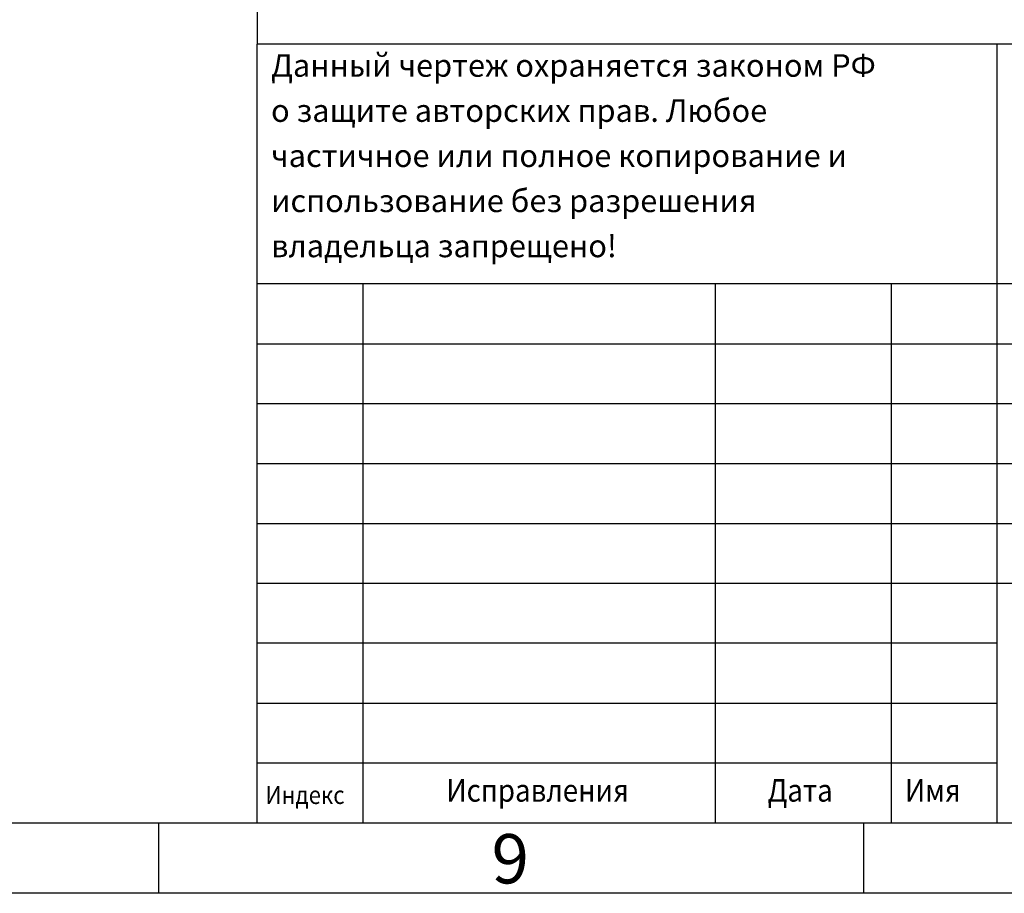
# Model space of a CAD drawing. Units: inches. Extents: x 233835 to 297259, y -14225 to -3725.
# Drawn here: x 292087 to 293834, y -14100 to -12550 of the extents above; entities that cross this region are included whole.
import ezdxf

# ---------------------------------------------------------------- set-up
doc = ezdxf.new("R2010")
doc.units = ezdxf.units.IN
doc.styles.add('CONVERTER_1', font='txt.shx', dxfattribs={"width": 0.72})
doc.styles.add('CONVERTER_2', font='txt.shx', dxfattribs={"width": 0.9})

msp = doc.modelspace()

# ---------------------------------------------------------------- linework, layer by layer
at = {"linetype": 'Continuous'}
for p, q in [((292508.922, -11072.982), (292508.922, -12593.982)), ((292508.922, -13975.232), (292508.922, -12593.982)), ((297008.922, -12593.982), (292508.922, -12593.982)), ((294446.422, -12593.982), (292508.922, -12593.982)), ((292508.922, -12593.982), (292508.922, -12593.982)), ((293821.422, -13975.232), (293821.422, -12593.982)), ((297008.922, -13018.982), (292508.922, -13018.982)), ((292696.422, -13975.232), (292696.422, -13018.982)), ((293321.422, -13975.232), (293321.422, -13018.982)), ((293633.922, -13975.232), (293633.922, -13018.982)), ((292508.922, -13125.232), (294883.922, -13125.232)), ((292508.922, -13231.482), (294883.922, -13231.482)), ((292508.922, -13337.732), (294883.922, -13337.732)), ((292508.922, -13443.982), (294883.922, -13443.982)), ((292508.922, -13550.232), (293821.422, -13550.232)), ((293821.422, -13550.232), (297008.922, -13550.232)), ((293821.422, -13656.482), (292508.922, -13656.482)), ((292508.922, -13762.732), (293821.422, -13762.732)), ((292508.922, -13868.982), (293821.422, -13868.982)), ((288583.922, -13975.232), (297008.922, -13975.232)), ((292333.922, -13975.232), (292333.922, -14100.232)), ((293583.922, -13975.232), (293583.922, -14100.232)), ((297133.922, -14100.232), (282783.922, -14100.232))]:
    msp.add_line(p, q, dxfattribs=at)

# ---------------------------------------------------------------- texts
at = {"style": 'CONVERTER_1', "width": 0.9}
for s, height, p in [('Исправления', 40, (292844.219, -13937.656)), ('Дата', 40, (293414.082, -13937.656)), ('Имя', 40, (293657.556, -13937.656)), ('Индекс', 32, (292523.177, -13941.759))]:
    msp.add_text(s, height=height, dxfattribs=at).set_placement(p)
at = {"style": 'CONVERTER_2'}
for s, insert, char_height, attachment_point, line_spacing_factor in [('Данный чертеж охраняется законом РФ\\Pо защите авторских прав. Любое \\Pчастичное или полное копирование и \\Pиспользование без разрешения \\Pвладельца запрещено! ', (292533.316, -12984.246), 40, 7, 1.20048), ('9', (292924.536, -13995.185), 87.5, 1, 1.320528)]:
    msp.add_mtext(s, dxfattribs=dict(at, insert=insert, char_height=char_height, attachment_point=attachment_point, line_spacing_factor=line_spacing_factor))

doc.saveas('drawing.dxf')
